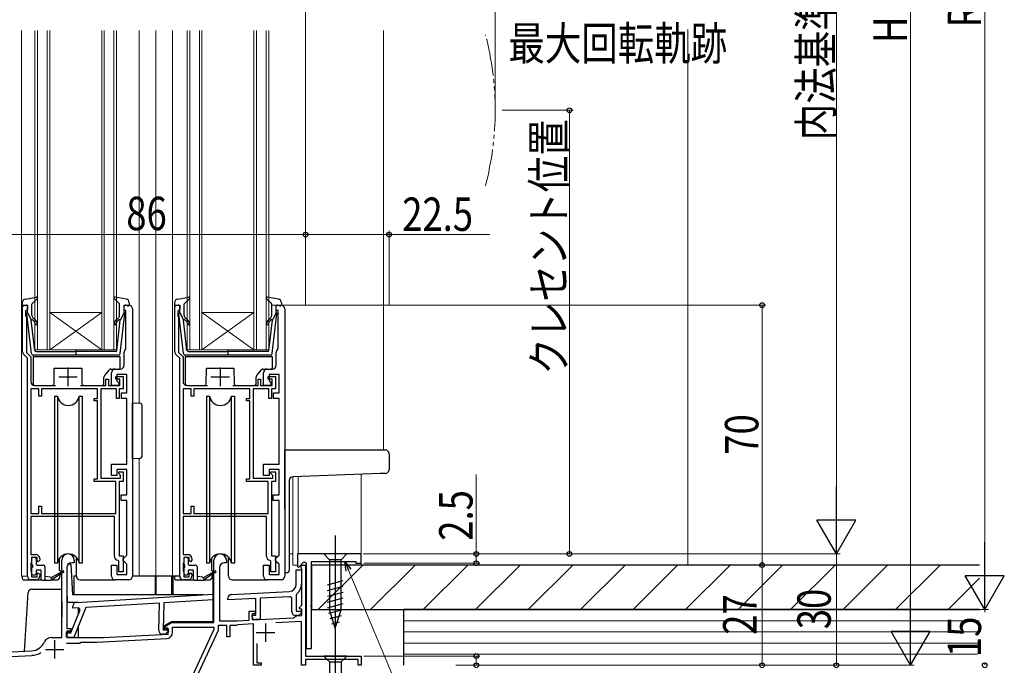
# Model space of a CAD drawing. Extents: x 0 to 990, y 0 to 1602.
# Drawn here: x 241 to 507, y 834 to 1007 of the extents above; entities that cross this region are included whole.
import ezdxf

# ---------------------------------------------------------------- set-up
doc = ezdxf.new("R2010")
doc.units = 0
doc.linetypes.add('YCENTER_1', pattern=[13, 10, -1, 1, -1])
doc.linetypes.add('YDIVIDE_1', pattern=[15, 10, -1, 1, -1, 1, -1])
for name, color, linetype, lineweight in [('YKK_11', 7, 'CONTINUOUS', 30), ('YKK_12', 2, 'CONTINUOUS', 13), ('YKK_13', 4, 'CONTINUOUS', 30), ('YKK_D', 6, 'CONTINUOUS', 13), ('YSS_K', 3, 'CONTINUOUS', 13), ('YSS_KE', 3, 'CONTINUOUS', 30)]:
    doc.layers.add(name, color=color, linetype=linetype, lineweight=lineweight)
doc.styles.add('text-b', font='extslim2.shx', dxfattribs={"width": 0.8, "bigfont": 'extfont2.shx'})

msp = doc.modelspace()

# ---------------------------------------------------------------- linework, layer by layer
at = {"layer": 'YKK_11', "linetype": 'ByBlock', "lineweight": -2, "ltscale": 0.5}
for p, q in [((242.3, 917.94), (242.3, 930.52)), ((242.3, 930.52), (243.6, 930.52)), ((243.3, 929.12), (243.1, 928.92)), ((243.1, 928.92), (243.1, 927.67)), ((243.6, 929.42), (243.3, 929.12)), ((243.6, 930.52), (243.6, 929.42)), ((269.6, 929.12), (269.6, 930.52)), ((269.6, 930.52), (270.9, 930.52)), ((270.1, 929.12), (269.6, 929.12)), ((270.1, 918.85), (270.1, 929.12)), ((271.9, 929.52), (271.9, 857.52)), ((283.3, 917.94), (283.3, 930.52)), ((283.3, 930.52), (284.6, 930.52)), ((284.3, 929.12), (284.1, 928.92)), ((284.1, 928.92), (284.1, 927.67)), ((284.6, 929.42), (284.3, 929.12)), ((284.6, 930.52), (284.6, 929.42)), ((310.6, 929.12), (310.6, 930.52)), ((310.6, 930.52), (311.9, 930.52)), ((311.1, 929.12), (310.6, 929.12)), ((311.1, 918.85), (311.1, 929.12)), ((312.9, 929.52), (312.9, 857.52)), ((243.1, 927.67), (243.2, 927.45)), ((243.2, 927.45), (243.3, 927.22)), ((243.3, 927.22), (243.3, 917.8)), ((284.1, 927.67), (284.2, 927.45)), ((284.2, 927.45), (284.3, 927.22)), ((284.3, 927.22), (284.3, 917.8)), ((243.3, 917.8), (244.5, 916.6)), ((269.6, 914.32), (269.6, 917.82)), ((269.99, 918.61), (270.1, 918.85)), ((284.3, 917.8), (285.5, 916.6)), ((310.6, 914.32), (310.6, 917.82)), ((310.99, 918.61), (311.1, 918.85)), ((243.6, 916.22), (242.6, 917.23)), ((243.6, 857.52), (243.6, 916.22)), ((244.5, 916.6), (244.5, 909.92)), ((284.6, 916.22), (283.6, 917.23)), ((284.6, 857.52), (284.6, 916.22)), ((285.5, 916.6), (285.5, 909.92)), ((267.2, 913.32), (268.6, 913.32)), ((308.2, 913.32), (309.6, 913.32)), ((264.7, 908.92), (264.7, 910.62)), ((264.7, 910.62), (265.4, 910.62)), ((265.4, 910.62), (265.4, 908.92)), ((266.2, 908.92), (266.2, 912.32)), ((267.4, 910.62), (267.4, 911.32)), ((267.4, 911.32), (269.4, 911.32)), ((268.5, 910.62), (267.4, 910.62)), ((270.4, 911.82), (267.7, 911.82)), ((267.7, 911.82), (267.7, 910.12)), ((267.7, 910.12), (268.2, 909.62)), ((268.5, 908.92), (268.5, 910.62)), ((269.4, 911.32), (269.4, 908.02)), ((270.4, 906.92), (270.4, 911.82)), ((305.7, 908.92), (305.7, 910.62)), ((305.7, 910.62), (306.4, 910.62)), ((306.4, 910.62), (306.4, 908.92)), ((307.2, 908.92), (307.2, 912.32)), ((308.4, 910.62), (308.4, 911.32)), ((308.4, 911.32), (310.4, 911.32)), ((309.5, 910.62), (308.4, 910.62)), ((311.4, 911.82), (308.7, 911.82)), ((308.7, 911.82), (308.7, 910.12)), ((308.7, 910.12), (309.2, 909.62)), ((309.5, 908.92), (309.5, 910.62)), ((310.4, 911.32), (310.4, 908.02)), ((311.4, 906.92), (311.4, 911.82)), ((244.5, 908.02), (244.5, 874.42)), ((244.5, 908.02), (244.5, 874.42)), ((246.7, 908.02), (244.5, 908.02)), ((245.5, 908.92), (251.11, 908.92)), ((246.7, 906.02), (246.7, 908.02)), ((262.5, 908.02), (247.4, 908.02)), ((247.4, 908.02), (247.4, 906.02)), ((257.9, 908.92), (264.7, 908.92)), ((262.5, 905.42), (262.5, 908.02)), ((267.6, 908.02), (263.4, 908.02)), ((263.4, 908.02), (263.4, 883.92)), ((265.4, 908.92), (268.5, 908.92)), ((268.2, 908.92), (266.2, 908.92)), ((267.6, 905.42), (267.6, 908.02)), ((268.2, 909.62), (268.2, 908.92)), ((269.4, 908.02), (268.3, 908.02)), ((268.3, 908.02), (268.3, 905.42)), ((285.5, 908.02), (285.5, 874.42)), ((285.5, 908.02), (285.5, 874.42)), ((287.7, 908.02), (285.5, 908.02)), ((286.5, 908.92), (292.11, 908.92)), ((287.7, 906.02), (287.7, 908.02)), ((303.5, 908.02), (288.4, 908.02)), ((288.4, 908.02), (288.4, 906.02)), ((298.9, 908.92), (305.7, 908.92)), ((303.5, 905.42), (303.5, 908.02)), ((308.6, 908.02), (304.4, 908.02)), ((304.4, 908.02), (304.4, 883.92)), ((306.4, 908.92), (309.5, 908.92)), ((309.2, 908.92), (307.2, 908.92)), ((308.6, 905.42), (308.6, 908.02)), ((309.2, 909.62), (309.2, 908.92)), ((310.4, 908.02), (309.3, 908.02)), ((309.3, 908.02), (309.3, 905.42)), ((247.4, 906.02), (246.7, 906.02)), ((261.6, 904.72), (261.6, 905.42)), ((261.6, 905.42), (262.5, 905.42)), ((262.5, 904.72), (261.6, 904.72)), ((262.5, 883.72), (262.5, 904.72)), ((268.3, 905.42), (267.6, 905.42)), ((268.9, 905.42), (268.9, 906.92)), ((268.9, 906.92), (270.4, 906.92)), ((270.4, 905.42), (268.9, 905.42)), ((270.4, 887.72), (270.4, 905.42)), ((288.4, 906.02), (287.7, 906.02)), ((302.6, 904.72), (302.6, 905.42)), ((302.6, 905.42), (303.5, 905.42)), ((303.5, 904.72), (302.6, 904.72)), ((303.5, 883.72), (303.5, 904.72)), ((309.3, 905.42), (308.6, 905.42)), ((309.9, 905.42), (309.9, 906.92)), ((309.9, 906.92), (311.4, 906.92)), ((311.4, 905.42), (309.9, 905.42)), ((311.4, 887.72), (311.4, 905.42)), ((266.2, 884.62), (266.2, 887.72)), ((266.2, 887.72), (270.4, 887.72)), ((270.4, 886.22), (267.7, 886.22)), ((267.7, 886.22), (267.7, 884.62)), ((270.4, 879.42), (270.4, 886.22)), ((307.2, 884.62), (307.2, 887.72)), ((307.2, 887.72), (311.4, 887.72)), ((311.4, 886.22), (308.7, 886.22)), ((308.7, 886.22), (308.7, 884.62)), ((311.4, 879.42), (311.4, 886.22)), ((261.6, 883.02), (261.6, 883.72)), ((261.6, 883.72), (262.5, 883.72)), ((263.4, 883.92), (268.7, 883.92)), ((267.7, 884.62), (266.2, 884.62)), ((268.2, 885.22), (268.2, 885.62)), ((268.2, 885.62), (269.4, 885.62)), ((268.45, 884.93), (268.2, 885.22)), ((268.7, 884.63), (268.45, 884.93)), ((268.7, 883.92), (268.7, 884.63)), ((269.4, 885.62), (269.4, 883.02)), ((302.6, 883.02), (302.6, 883.72)), ((302.6, 883.72), (303.5, 883.72)), ((304.4, 883.92), (309.7, 883.92)), ((308.7, 884.62), (307.2, 884.62)), ((309.2, 885.22), (309.2, 885.62)), ((309.2, 885.62), (310.4, 885.62)), ((309.45, 884.93), (309.2, 885.22)), ((309.7, 884.63), (309.45, 884.93)), ((309.7, 883.92), (309.7, 884.63)), ((310.4, 885.62), (310.4, 883.02)), ((267.4, 883.02), (261.6, 883.02)), ((267.4, 874.42), (267.4, 883.02)), ((269.4, 883.02), (268.3, 883.02)), ((268.3, 883.02), (268.3, 863.02)), ((308.4, 883.02), (302.6, 883.02)), ((308.4, 874.42), (308.4, 883.02)), ((310.4, 883.02), (309.3, 883.02)), ((309.3, 883.02), (309.3, 863.02)), ((268.8, 877.92), (268.8, 879.42)), ((268.8, 879.42), (270.4, 879.42)), ((309.8, 877.92), (309.8, 879.42)), ((309.8, 879.42), (311.4, 879.42)), ((246.7, 874.42), (246.7, 876.42)), ((246.7, 876.42), (247.4, 876.42)), ((247.4, 876.42), (247.4, 874.42)), ((270.4, 877.92), (268.8, 877.92)), ((270.4, 863.22), (270.4, 877.92)), ((287.7, 874.42), (287.7, 876.42)), ((287.7, 876.42), (288.4, 876.42)), ((288.4, 876.42), (288.4, 874.42)), ((311.4, 877.92), (309.8, 877.92)), ((311.4, 863.22), (311.4, 877.92)), ((244.5, 874.42), (246.7, 874.42)), ((267, 873.62), (244.5, 873.62)), ((244.5, 873.62), (244.5, 863.32)), ((247.4, 874.42), (267.4, 874.42)), ((267, 862.82), (267, 873.62)), ((285.5, 874.42), (287.7, 874.42)), ((308, 873.62), (285.5, 873.62)), ((285.5, 873.62), (285.5, 863.32)), ((288.4, 874.42), (308.4, 874.42)), ((308, 862.82), (308, 873.62)), ((244.5, 863.32), (245.9, 863.32)), ((246.2, 862.52), (244.7, 862.52)), ((244.7, 862.52), (244.7, 861.32)), ((246.2, 861.72), (246.2, 862.52)), ((246.9, 862.32), (246.9, 861.82)), ((268.3, 863.02), (269.4, 863.02)), ((269.4, 863.02), (269.4, 858.72)), ((269.4, 862.22), (269.9, 862.72)), ((269.4, 861.72), (269.4, 862.22)), ((269.9, 862.72), (270.4, 863.22)), ((285.5, 863.32), (286.9, 863.32)), ((287.2, 862.52), (285.7, 862.52)), ((285.7, 862.52), (285.7, 861.32)), ((287.2, 861.72), (287.2, 862.52)), ((287.9, 862.32), (287.9, 861.82)), ((309.3, 863.02), (310.4, 863.02)), ((310.4, 863.02), (310.4, 858.72)), ((310.4, 862.22), (310.9, 862.72)), ((310.4, 861.72), (310.4, 862.22)), ((310.9, 862.72), (311.4, 863.22)), ((333.51, 863.52), (316.31, 863.52)), ((316.31, 863.52), (316.31, 860.15)), ((333.51, 861.02), (333.51, 863.52)), ((244.6, 861.1), (244.5, 860.88)), ((244.5, 860.88), (244.5, 858.97)), ((244.7, 861.32), (244.6, 861.1)), ((246.5, 861.42), (246.2, 861.72)), ((246.9, 861.82), (246.5, 861.42)), ((252.81, 841.02), (252.81, 861.82)), ((254.21, 859.82), (254.21, 843.42)), ((256.21, 861.12), (255.51, 861.12)), ((256.21, 861.82), (256.21, 861.12)), ((266.2, 857.52), (266.2, 860.52)), ((266.2, 860.52), (267.7, 860.52)), ((267.7, 860.52), (267.7, 858.02)), ((268.2, 861.53), (267.93, 861.83)), ((268.2, 858.72), (268.2, 861.53)), ((269.9, 861.22), (269.4, 861.72)), ((270.4, 860.72), (269.9, 861.22)), ((270.4, 858.02), (270.4, 860.72)), ((285.6, 861.1), (285.5, 860.88)), ((285.5, 860.88), (285.5, 858.97)), ((285.7, 861.32), (285.6, 861.1)), ((287.5, 861.42), (287.2, 861.72)), ((287.9, 861.82), (287.5, 861.42)), ((293.81, 845.02), (293.81, 861.82)), ((295.31, 859.82), (295.31, 845.52)), ((297.21, 861.12), (296.61, 861.12)), ((297.21, 861.82), (297.21, 861.12)), ((307.2, 857.52), (307.2, 860.52)), ((307.2, 860.52), (308.7, 860.52)), ((308.7, 860.52), (308.7, 858.02)), ((309.2, 861.53), (308.93, 861.83)), ((309.2, 858.72), (309.2, 861.53)), ((310.9, 861.22), (310.4, 861.72)), ((311.4, 860.72), (310.9, 861.22)), ((311.4, 858.02), (311.4, 860.72)), ((316.31, 860.15), (316.68, 859.99)), ((316.68, 859.99), (318.09, 861.41)), ((317.31, 859.72), (317.31, 860.52)), ((317.31, 860.52), (318.51, 860.52)), ((317.41, 859.55), (317.31, 859.72)), ((317.51, 859.38), (317.41, 859.55)), ((318.09, 861.41), (318.71, 861.15)), ((318.51, 860.52), (318.51, 836.02)), ((318.71, 861.15), (318.71, 838.02)), ((320.11, 849.98), (320.11, 861.52)), ((320.11, 861.52), (332.01, 861.52)), ((332.01, 861.52), (332.01, 861.02)), ((332.01, 861.02), (333.51, 861.02)), ((244.5, 858.97), (244.6, 858.75)), ((244.6, 858.75), (244.7, 858.52)), ((244.7, 858.52), (244.7, 857.32)), ((244.7, 857.32), (246.2, 857.32)), ((246.2, 858.12), (246.5, 858.42)), ((246.2, 857.32), (246.2, 858.12)), ((246.5, 858.42), (246.9, 858.02)), ((246.9, 858.02), (246.9, 857.52)), ((267.7, 858.02), (270.4, 858.02)), ((269.4, 858.72), (268.2, 858.72)), ((285.5, 858.97), (285.6, 858.75)), ((285.6, 858.75), (285.7, 858.52)), ((285.7, 858.52), (285.7, 857.32)), ((285.7, 857.32), (287.2, 857.32)), ((287.2, 858.12), (287.5, 858.42)), ((287.2, 857.32), (287.2, 858.12)), ((287.5, 858.42), (287.9, 858.02)), ((287.9, 858.02), (287.9, 857.52)), ((308.7, 858.02), (311.4, 858.02)), ((310.4, 858.72), (309.2, 858.72)), ((316.01, 855.39), (316.01, 859.22)), ((316.01, 859.22), (317.41, 859.22)), ((317.41, 859.22), (317.41, 855.39)), ((317.51, 849.75), (317.51, 859.38)), ((245.9, 856.52), (244.6, 856.52)), ((270.9, 856.52), (267.2, 856.52)), ((286.9, 856.52), (285.6, 856.52)), ((311.9, 856.52), (308.2, 856.52)), ((256.76, 850.43), (293.62, 852.68)), ((293.62, 852.68), (293.58, 851.18)), ((297.61, 851.12), (297.61, 851.57)), ((305.11, 851.51), (297.61, 851.12)), ((298.56, 852.57), (314.12, 853.39)), ((305.11, 847.02), (305.11, 851.51)), ((314.19, 851.99), (306.31, 851.58)), ((306.31, 851.58), (306.31, 845.82)), ((314.81, 851.72), (314.47, 852.02)), ((314.81, 847.92), (314.81, 851.72)), ((316.13, 852.72), (316.01, 852.49)), ((316.01, 852.49), (316.01, 848.12)), ((255.8, 848.87), (255.82, 849.46)), ((257.39, 848.96), (255.8, 848.87)), ((259.28, 849.08), (256.1, 841.01)), ((257.75, 848.47), (257.39, 848.96)), ((279.15, 850.29), (259.28, 849.08)), ((278.96, 842.92), (279.15, 850.29)), ((280.35, 850.37), (280.16, 843.08)), ((293.58, 851.18), (280.35, 850.37)), ((316.78, 849.01), (317.51, 849.75)), ((316.94, 848.62), (316.78, 849.01)), ((319.99, 849.8), (320.11, 849.98)), ((319.99, 849.25), (319.99, 849.8)), ((320.11, 849.06), (319.99, 849.25)), ((320.11, 838.02), (320.11, 849.06)), ((255.29, 842.24), (257.75, 848.47)), ((303.31, 845.69), (303.31, 848.12)), ((303.31, 848.12), (304.91, 848.12)), ((304.91, 847.42), (304.11, 847.42)), ((304.11, 847.42), (304.11, 845.73)), ((304.11, 846.62), (304.11, 847.02)), ((304.11, 847.02), (305.11, 847.02)), ((304.11, 845.73), (315.23, 846.32)), ((304.91, 848.12), (304.91, 847.42)), ((315.23, 846.32), (315.5, 846.52)), ((315.5, 846.52), (315.94, 846.85)), ((316.22, 846.92), (315.81, 846.92)), ((315.94, 846.85), (317.51, 846.94)), ((316.01, 848.12), (317.29, 848.12)), ((317.45, 847.74), (316.93, 847.22)), ((317.51, 848.62), (316.94, 848.62)), ((317.29, 848.12), (317.45, 847.74)), ((317.51, 846.94), (317.51, 848.62)), ((280.57, 843.97), (282.39, 845.02)), ((280.69, 843.52), (280.57, 843.97)), ((281.51, 843.52), (280.69, 843.52)), ((281.51, 841.94), (281.51, 843.52)), ((282.39, 845.02), (293.81, 845.02)), ((282.71, 842.41), (282.71, 843.82)), ((282.71, 843.82), (293.81, 843.82)), ((293.81, 843.82), (293.81, 843.19)), ((297.31, 844.22), (295.01, 844.22)), ((295.01, 844.22), (295.01, 842.92)), ((295.31, 845.52), (300.11, 845.52)), ((297.31, 841.22), (297.31, 844.22)), ((299.81, 844.22), (298.11, 844.22)), ((298.11, 844.22), (298.11, 841.22)), ((300.04, 844.33), (299.81, 844.22)), ((300.25, 844.43), (300.04, 844.33)), ((300.11, 845.52), (303.31, 845.69)), ((304.51, 844.65), (300.25, 844.43)), ((304.51, 833.52), (304.51, 844.65)), ((306.31, 845.82), (304.91, 845.82)), ((317.41, 845.33), (310.48, 844.97)), ((317.41, 833.52), (317.41, 845.33)), ((250.01, 841.02), (252.81, 841.02)), ((254.1, 841.07), (254.13, 842.27)), ((256.1, 841.01), (254.1, 841.07)), ((254.13, 842.27), (255.29, 842.24)), ((254.21, 843.42), (255.31, 843.42)), ((255.31, 842.72), (254.21, 842.72)), ((254.21, 842.72), (254.21, 841.02)), ((254.21, 841.02), (264.11, 841.02)), ((255.31, 843.42), (255.31, 842.72)), ((264.11, 841.02), (281.51, 841.94)), ((280.34, 841.88), (279.93, 841.89)), ((280.16, 843.08), (281.44, 843.05)), ((281.59, 842.66), (281.05, 842.15)), ((281.44, 843.05), (281.59, 842.66)), ((293.81, 843.19), (284.01, 822.17)), ((295.01, 842.92), (285.21, 821.91)), ((298.11, 841.22), (297.31, 841.22)), ((254.12, 839.52), (257.81, 839.52)), ((257.81, 839.52), (258.01, 839.72)), ((258.01, 839.72), (262.24, 839.72)), ((262.24, 839.72), (281.1, 840.71)), ((305.41, 839.4), (305.41, 834.22)), ((237.51, 837.02), (244.71, 837.4)), ((237.54, 835.82), (244.77, 836.2)), ((318.51, 836.02), (333.51, 836.02)), ((318.71, 838.02), (320.11, 838.02)), ((333.51, 836.02), (333.51, 833.52)), ((306.51, 833.52), (304.51, 833.52)), ((305.41, 834.22), (306.51, 834.22)), ((306.51, 834.22), (306.51, 833.52)), ((318.51, 833.52), (317.41, 833.52)), ((332.71, 835.12), (318.51, 835.12)), ((318.51, 835.12), (318.51, 833.52)), ((332.71, 833.52), (332.71, 835.12)), ((333.51, 833.52), (332.71, 833.52))]:
    msp.add_line(p, q, dxfattribs=at)
at = {"layer": 'YKK_11', "ltscale": 0.5}
for p, q in [((254.5, 913.72), (254.5, 908.72)), ((295.5, 913.72), (295.5, 908.72)), ((252, 911.22), (257, 911.22)), ((293, 911.22), (298, 911.22)), ((307.71, 844.82), (307.71, 839.82)), ((305.21, 842.32), (310.21, 842.32)), ((250.91, 840.32), (250.91, 835.32)), ((248.41, 837.82), (253.41, 837.82))]:
    msp.add_line(p, q, dxfattribs=at)
at = {"layer": 'YKK_11', "linetype": 'ByBlock', "lineweight": -2, "ltscale": 0.5}
for centre, radius, start, end in [((270.9, 929.52), 1, 0, 90), ((311.9, 929.52), 1, 0, 90), ((243.3, 917.94), 1, 180, 225), ((270.6, 917.82), 1, 127.9799, 180), ((284.3, 917.94), 1, 180, 225), ((311.6, 917.82), 1, 127.9799, 180), ((267.2, 912.32), 1, 90, 180), ((268.6, 914.32), 1, 270, 360), ((308.2, 912.32), 1, 90, 180), ((309.6, 914.32), 1, 270, 360), ((245.5, 909.92), 1, 180, 270), ((286.5, 909.92), 1, 180, 270), ((245.9, 862.32), 1, 0, 90), ((254.51, 861.82), 1.7, 360, 180), ((268, 862.82), 1, 180, 265.5883), ((286.9, 862.32), 1, 0, 90), ((295.51, 861.82), 1.7, 360, 180), ((309, 862.82), 1, 180, 265.5883), ((255.51, 859.82), 1.3, 90, 180), ((296.61, 859.82), 1.3, 90, 180), ((244.6, 857.52), 1, 180, 270), ((245.9, 857.52), 1, 270, 360), ((267.2, 857.52), 1, 180, 270), ((270.9, 857.52), 1, 270, 360), ((285.6, 857.52), 1, 180, 270), ((286.9, 857.52), 1, 270, 360), ((308.2, 857.52), 1, 180, 270), ((311.9, 857.52), 1, 270, 360), ((314.01, 855.39), 2, 273, 360), ((314.01, 855.39), 3.4, 308.4347, 0), ((298.61, 851.57), 1, 93, 180), ((314.01, 855.39), 3.4, 273, 277.7664), ((256.82, 849.43), 1, 93.5, 178.5), ((304.91, 846.62), 0.8, 180, 270), ((315.81, 847.92), 1, 180, 270), ((316.22, 847.92), 1, 270, 315), ((250.01, 839.02), 2, 90, 156.7158), ((279.96, 842.89), 1, 178.5, 268.5), ((280.37, 842.88), 1, 268.5, 313.5), ((281.01, 842.41), 1.7, 273, 360), ((244.5, 841.4), 4, 273, 336.7158), ((244.5, 841.4), 5.2, 273, 301.1609)]:
    msp.add_arc(centre, radius, start, end, dxfattribs=at)
at = {"layer": 'YKK_12'}
for p, q in [((242, 857.52), (242, 1004.53)), ((273.7, 904.14), (273.7, 1004.53)), ((278.2, 857.52), (278.2, 1004.53)), ((282.7, 857.52), (282.7, 1004.53)), ((339.5, 1004.53), (339.5, 891.52)), ((273.7, 889.2), (273.7, 857.52)), ((315.11, 884.32), (315.11, 860.52)), ((316.51, 884.37), (316.51, 863.42)), ((333.51, 884.97), (333.51, 860.52)), ((314.3, 863.52), (315.11, 863.52)), ((315.11, 860.52), (316.31, 860.52)), ((317.21, 860.52), (318.71, 860.52)), ((320.11, 860.52), (333.51, 860.52)), ((242, 857.52), (243.6, 857.52)), ((278.2, 857.53), (284.6, 857.53))]:
    msp.add_line(p, q, dxfattribs=at)
at = {"layer": 'YKK_12', "linetype": 'Continuous'}
for p, q in [((245.6, 918.52), (245.6, 1004.53)), ((246.3, 1004.53), (246.3, 918.52)), ((248.9, 918.52), (248.9, 1004.53)), ((249.6, 1004.53), (249.6, 918.52)), ((263.6, 918.52), (263.6, 1004.53)), ((264.3, 1004.53), (264.3, 918.52)), ((266.9, 918.52), (266.9, 1004.53)), ((267.6, 1004.53), (267.6, 918.52)), ((286.6, 918.52), (286.6, 1004.53)), ((287.3, 1004.53), (287.3, 918.52)), ((289.9, 918.52), (289.9, 1004.53)), ((290.6, 1004.53), (290.6, 918.52)), ((304.6, 918.52), (304.6, 1004.53)), ((305.3, 1004.53), (305.3, 918.52)), ((307.9, 918.52), (307.9, 1004.53)), ((308.6, 1004.53), (308.6, 918.52)), ((263.6, 928.52), (249.6, 928.52)), ((263.6, 918.52), (249.6, 928.52)), ((249.6, 918.52), (263.6, 928.52)), ((304.6, 928.52), (290.6, 928.52)), ((304.6, 918.52), (290.6, 928.52)), ((290.6, 918.52), (304.6, 928.52)), ((249.6, 918.52), (245.6, 918.52)), ((263.6, 918.52), (249.6, 918.52)), ((267.6, 918.52), (263.6, 918.52)), ((290.6, 918.52), (286.6, 918.52)), ((304.6, 918.52), (290.6, 918.52)), ((308.6, 918.52), (304.6, 918.52))]:
    msp.add_line(p, q, dxfattribs=at)
at = {"layer": 'YKK_12', "linetype": 'YDIVIDE_1'}
msp.add_arc((289.61, 983.02), 79.99, 345.2227, 14.6786, dxfattribs=at)
at = {"layer": 'YKK_13', "ltscale": 0.5}
for p, q in [((242.2, 931.19), (242.2, 930.62)), ((243.02, 932.17), (245.95, 932.71)), ((244.9, 931.01), (246.21, 932.2)), ((268.31, 931.01), (267, 932.2)), ((270.19, 932.17), (267.26, 932.71)), ((271, 931.19), (271, 930.62)), ((283.2, 931.19), (283.2, 930.62)), ((284.02, 932.17), (286.95, 932.71)), ((285.9, 931.01), (287.21, 932.2)), ((309.31, 931.01), (308, 932.2)), ((311.19, 932.17), (308.26, 932.71)), ((312, 931.19), (312, 930.62)), ((243.22, 930.51), (242.58, 930.33)), ((243.6, 928.52), (243.6, 930.22)), ((243.6, 928.52), (244.62, 926.52)), ((244.8, 927.79), (244.8, 930.79)), ((268.4, 927.79), (268.4, 930.79)), ((269.6, 928.52), (268.59, 926.52)), ((269.6, 928.52), (269.6, 930.22)), ((269.98, 930.51), (270.62, 930.33)), ((284.22, 930.51), (283.58, 930.33)), ((284.6, 928.52), (284.6, 930.22)), ((284.6, 928.52), (285.62, 926.52)), ((285.8, 927.79), (285.8, 930.79)), ((309.4, 927.79), (309.4, 930.79)), ((310.6, 928.52), (309.59, 926.52)), ((310.6, 928.52), (310.6, 930.22)), ((310.98, 930.51), (311.62, 930.33)), ((244.65, 917.46), (243.41, 928.2)), ((245.57, 918.29), (244.62, 926.52)), ((244.96, 926.53), (245.35, 926.21)), ((245.67, 926.59), (245.16, 927.02)), ((267.54, 926.59), (268.05, 927.02)), ((267.63, 918.29), (268.59, 926.52)), ((268.24, 926.53), (267.86, 926.21)), ((268.56, 917.46), (269.8, 928.2)), ((285.65, 917.46), (284.41, 928.2)), ((286.57, 918.29), (285.62, 926.52)), ((285.96, 926.53), (286.35, 926.21)), ((286.67, 926.59), (286.16, 927.02)), ((308.54, 926.59), (309.05, 927.02)), ((308.63, 918.29), (309.59, 926.52)), ((309.24, 926.53), (308.86, 926.21)), ((309.56, 917.46), (310.8, 928.2)), ((245.87, 918.02), (256.6, 918.02)), ((256.6, 918.6), (256.6, 916.97)), ((267.34, 918.02), (256.6, 918.02)), ((286.87, 918.02), (297.6, 918.02)), ((297.6, 918.6), (297.6, 916.97)), ((308.34, 918.02), (297.6, 918.02)), ((268.06, 917.02), (245.15, 917.02)), ((309.06, 917.02), (286.15, 917.02))]:
    msp.add_line(p, q, dxfattribs=at)
at = {"layer": 'YKK_13'}
for p, q in [((245.1, 916.62), (245.1, 909.42)), ((268.6, 916.62), (245.1, 916.62)), ((268.6, 913.82), (268.6, 916.62)), ((286.1, 916.62), (286.1, 909.42)), ((309.6, 916.62), (286.1, 916.62)), ((309.6, 913.82), (309.6, 916.62)), ((250.77, 909.42), (250.8, 913.52)), ((250.8, 913.52), (258.2, 913.52)), ((258.2, 913.52), (258.24, 909.42)), ((264.31, 911.46), (265.65, 913.14)), ((266.04, 913.32), (268.1, 913.32)), ((291.77, 909.42), (291.8, 913.52)), ((291.8, 913.52), (299.2, 913.52)), ((299.2, 913.52), (299.24, 909.42)), ((305.31, 911.46), (306.65, 913.14)), ((307.04, 913.32), (309.1, 913.32)), ((264.2, 909.42), (264.2, 911.15)), ((305.2, 909.42), (305.2, 911.15)), ((245.6, 908.92), (250.27, 908.92)), ((258.74, 908.92), (263.7, 908.92)), ((286.6, 908.92), (291.27, 908.92)), ((299.74, 908.92), (304.7, 908.92)), ((271.9, 889.17), (271.9, 904.17)), ((271.9, 904.17), (273.91, 904.14)), ((274.4, 903.64), (274.4, 889.71)), ((312.9, 891.52), (338.55, 891.52)), ((312.9, 890.52), (312.9, 891.52)), ((338.55, 891.52), (340, 891.52)), ((273.91, 889.21), (271.9, 889.17)), ((312.9, 875.7), (312.9, 890.52)), ((341, 890.52), (341, 886.19)), ((314.1, 883.32), (314.1, 859.02)), ((338.59, 885.14), (315.07, 884.32)), ((340.04, 885.19), (338.59, 885.14)), ((326.52, 868.52), (326.52, 838.52)), ((326.52, 868.52), (326.52, 838.52)), ((244.7, 862.22), (244.7, 860.82)), ((245.6, 862.52), (245, 862.52)), ((245.9, 862.22), (245.9, 860.82)), ((252.25, 859.05), (252.26, 862.4)), ((256.76, 857.52), (256.76, 862.61)), ((285.7, 862.22), (285.7, 860.82)), ((286.6, 862.52), (286, 862.52)), ((286.9, 862.22), (286.9, 860.82)), ((293.25, 859.05), (293.26, 862.4)), ((297.76, 857.52), (297.76, 862.61)), ((329.62, 863.52), (323.42, 863.52)), ((323.42, 863.52), (324.97, 861.97)), ((329.62, 863.52), (323.42, 863.52)), ((323.42, 863.52), (324.97, 861.97)), ((329.62, 863.52), (328.07, 861.97)), ((329.62, 863.52), (328.07, 861.97)), ((244.7, 859.62), (244.7, 858.22)), ((245, 859.92), (245, 860.52)), ((246.2, 860.52), (247.8, 860.52)), ((248.3, 860.02), (248.3, 856.43)), ((255.28, 860.72), (254.43, 860.72)), ((255.28, 860.72), (255.71, 852.52)), ((285.7, 859.62), (285.7, 858.22)), ((286, 859.92), (286, 860.52)), ((287.2, 860.52), (288.8, 860.52)), ((289.3, 860.02), (289.3, 856.43)), ((324.97, 861.97), (324.97, 848.44)), ((328.07, 861.97), (324.97, 861.97)), ((324.97, 861.97), (324.97, 848.44)), ((328.07, 861.97), (324.97, 861.97)), ((328.07, 848.44), (328.07, 861.97)), ((328.07, 848.44), (328.07, 861.97)), ((242.2, 857.52), (242.2, 857.02)), ((245, 857.92), (245.6, 857.92)), ((245.9, 858.92), (245.9, 858.22)), ((246.2, 859.22), (247, 859.22)), ((247.3, 856.73), (247.3, 858.92)), ((249.8, 857.23), (248.3, 857.43)), ((253.1, 858.55), (250, 856.43)), ((250.2, 857.23), (253.1, 858.9)), ((252.43, 858.09), (252.13, 856.9)), ((252.46, 858.85), (252.46, 858.53)), ((256.76, 857.52), (256.11, 857.52)), ((256.11, 857.52), (256.11, 852.52)), ((284.6, 857.52), (271.9, 857.52)), ((278.02, 857.52), (278.02, 852.52)), ((278.22, 857.52), (278.22, 852.52)), ((282.52, 852.52), (282.52, 857.52)), ((282.72, 857.52), (282.72, 852.52)), ((283.2, 857.52), (283.2, 857.02)), ((286, 857.92), (286.6, 857.92)), ((286.9, 858.92), (286.9, 858.22)), ((287.2, 859.22), (288, 859.22)), ((288.3, 856.73), (288.3, 858.92)), ((290.8, 857.23), (289.3, 857.43)), ((294.1, 858.55), (291, 856.43)), ((291.2, 857.23), (294.1, 858.9)), ((293.43, 858.09), (293.13, 856.9)), ((293.61, 857.52), (293.29, 857.52)), ((293.46, 858.85), (293.46, 858.53)), ((293.61, 852.52), (293.61, 857.52)), ((312.9, 858.52), (313.6, 858.52)), ((242.7, 856.52), (247.38, 856.52)), ((247.6, 856.43), (250, 856.43)), ((250.14, 856.52), (251.66, 856.52)), ((257.76, 856.52), (267.2, 856.52)), ((283.7, 856.52), (288.38, 856.52)), ((288.6, 856.43), (291, 856.43)), ((291.14, 856.52), (292.66, 856.52)), ((298.76, 856.52), (308.2, 856.52)), ((324.42, 855.23), (328.62, 856.36)), ((324.42, 855.23), (328.62, 856.36)), ((324.42, 853.68), (328.62, 854.8)), ((324.42, 853.68), (328.62, 854.8)), ((242.79, 837.35), (243.75, 853.09)), ((244.75, 854.03), (252.8, 854.03)), ((254.31, 852.12), (254.11, 852.12)), ((254.31, 852.12), (254.31, 850.52)), ((291.02, 852.52), (255.71, 852.52)), ((293.81, 852.52), (293.43, 852.52)), ((293.61, 845.22), (293.61, 852.52)), ((324.42, 852.12), (328.62, 853.25)), ((324.42, 852.12), (328.62, 853.25)), ((324.42, 850.57), (328.62, 851.7)), ((324.42, 850.57), (328.62, 851.7)), ((252.81, 850.52), (252.81, 846.52)), ((254.31, 850.52), (257.31, 850.52)), ((257.31, 850.46), (257.31, 850.52)), ((257.31, 847.38), (257.31, 848.94)), ((324.42, 849.02), (328.62, 850.14)), ((324.42, 849.02), (328.62, 850.14)), ((324.68, 847.53), (328.62, 848.59)), ((324.68, 847.53), (328.62, 848.59)), ((326.52, 843.52), (324.97, 848.44)), ((326.52, 843.52), (324.97, 848.44)), ((325.13, 846.1), (328.16, 846.92)), ((325.13, 846.1), (328.16, 846.92)), ((326.52, 843.52), (328.07, 848.44)), ((326.52, 843.52), (328.07, 848.44)), ((257.31, 841.02), (257.31, 844.11)), ((282.31, 845.22), (280.41, 844.12)), ((280.41, 844.12), (280.41, 843.08)), ((280.91, 843.52), (280.91, 843.32)), ((293.61, 845.22), (282.31, 845.22)), ((325.58, 844.67), (327.63, 845.22)), ((325.58, 844.67), (327.63, 845.22)), ((255.01, 842.52), (254.11, 842.52)), ((254.11, 841.32), (254.11, 842.52)), ((255.01, 842.52), (255.01, 842.72)), ((280.91, 843.32), (281.5, 843.32)), ((281.51, 843.22), (281.51, 842.41))]:
    msp.add_line(p, q, dxfattribs=at)
at = {"layer": 'YKK_13', "linetype": 'Continuous', "ltscale": 0.5}
for p, q in [((250.85, 906.02), (250.85, 905.02)), ((250.85, 906.02), (251.64, 906.02)), ((250.85, 905.02), (250.85, 861.02)), ((251.64, 906.02), (251.64, 861.02)), ((257.56, 906.02), (258.35, 906.02)), ((257.56, 861.02), (257.56, 906.02)), ((258.35, 906.02), (258.35, 905.02)), ((258.35, 905.02), (258.35, 861.02)), ((291.85, 906.02), (291.85, 905.02)), ((291.85, 906.02), (292.64, 906.02)), ((291.85, 905.02), (291.85, 861.02)), ((292.64, 906.02), (292.64, 861.02)), ((298.56, 906.02), (299.35, 906.02)), ((298.56, 861.02), (298.56, 906.02)), ((299.35, 906.02), (299.35, 905.02)), ((299.35, 905.02), (299.35, 861.02)), ((251.64, 861.02), (250.85, 861.02)), ((258.35, 861.02), (257.56, 861.02)), ((292.64, 861.02), (291.85, 861.02)), ((299.35, 861.02), (298.56, 861.02))]:
    msp.add_line(p, q, dxfattribs=at)
at = {"layer": 'YKK_13', "linetype": 'YCENTER_1'}
msp.add_line((326.51, 838.52), (326.51, 808.52), dxfattribs=at)
at = {"layer": 'YKK_13', "linetype": 'Continuous'}
for p, q in [((329.61, 836.02), (323.41, 836.02)), ((323.41, 836.02), (324.96, 834.47)), ((329.61, 836.02), (328.06, 834.47)), ((324.96, 834.47), (328.06, 834.47)), ((324.96, 834.47), (324.96, 815.94)), ((328.06, 834.47), (328.06, 815.94))]:
    msp.add_line(p, q, dxfattribs=at)
at = {"layer": 'YKK_13', "ltscale": 0.5}
for centre, radius, start, end in [((243.2, 931.19), 1, 100.5121, 180), ((246, 932.42), 0.3, 312.3553, 100.5121), ((267.2, 932.42), 0.3, 79.4879, 227.6447), ((270, 931.19), 1, 0, 79.4879), ((284.2, 931.19), 1, 100.5121, 180), ((287, 932.42), 0.3, 312.3553, 100.5121), ((308.2, 932.42), 0.3, 79.4879, 227.6447), ((311, 931.19), 1, 0, 79.4879), ((242.5, 930.62), 0.3, 180, 285.5654), ((243.3, 930.22), 0.3, 0, 105.5654), ((243.7, 928.24), 0.3, 109.4712, 186.6209), ((245.1, 930.79), 0.3, 132.3553, 180), ((268.1, 930.79), 0.3, 0, 47.6447), ((269.9, 930.22), 0.3, 74.4346, 180), ((269.5, 928.24), 0.3, 353.3791, 70.5288), ((270.7, 930.62), 0.3, 254.4346, 0), ((283.5, 930.62), 0.3, 180, 285.5654), ((284.3, 930.22), 0.3, 0, 105.5654), ((284.7, 928.24), 0.3, 109.4712, 186.6209), ((286.1, 930.79), 0.3, 132.3553, 180), ((309.1, 930.79), 0.3, 0, 47.6447), ((310.9, 930.22), 0.3, 74.4346, 180), ((310.5, 928.24), 0.3, 353.3791, 70.5288), ((311.7, 930.62), 0.3, 254.4346, 0), ((244.83, 926.38), 0.2, 50, 186.6209), ((245.8, 927.79), 1, 180, 230), ((244.7, 925.45), 1, 0, 50), ((244.7, 925.45), 1.5, 0, 50), ((268.5, 925.45), 1.5, 130, 180), ((268.5, 925.45), 1, 130, 180), ((267.4, 927.79), 1, 310, 0), ((268.37, 926.38), 0.2, 353.3791, 130), ((285.83, 926.38), 0.2, 50, 186.6209), ((286.8, 927.79), 1, 180, 230), ((285.7, 925.45), 1, 0, 50), ((285.7, 925.45), 1.5, 0, 50), ((309.5, 925.45), 1.5, 130, 180), ((309.5, 925.45), 1, 130, 180), ((308.4, 927.79), 1, 310, 0), ((309.37, 926.38), 0.2, 353.3791, 130), ((245.95, 925.45), 0.25, 180, 0), ((267.25, 925.45), 0.25, 180, 0), ((286.95, 925.45), 0.25, 180, 0), ((308.25, 925.45), 0.25, 180, 0), ((245.87, 918.32), 0.3, 186.6209, 270), ((267.34, 918.32), 0.3, 270, 353.3791), ((286.87, 918.32), 0.3, 186.6209, 270), ((308.34, 918.32), 0.3, 270, 353.3791), ((245.15, 917.52), 0.5, 186.6209, 270), ((268.06, 917.52), 0.5, 270, 353.3791), ((286.15, 917.52), 0.5, 186.6209, 270), ((309.06, 917.52), 0.5, 270, 353.3791)]:
    msp.add_arc(centre, radius, start, end, dxfattribs=at)
at = {"layer": 'YKK_13'}
for centre, radius, start, end in [((266.04, 912.82), 0.5, 90, 141.3402), ((268.1, 913.82), 0.5, 270, 0), ((307.04, 912.82), 0.5, 90, 141.3402), ((309.1, 913.82), 0.5, 270, 0), ((264.7, 911.15), 0.5, 141.3402, 180), ((305.7, 911.15), 0.5, 141.3402, 180), ((245.6, 909.42), 0.5, 180, 270), ((250.27, 909.42), 0.5, 270, 359.5), ((258.74, 909.42), 0.5, 180.5, 270), ((263.7, 909.42), 0.5, 270, 0), ((286.6, 909.42), 0.5, 180, 270), ((291.27, 909.42), 0.5, 270, 359.5), ((299.74, 909.42), 0.5, 180.5, 270), ((304.7, 909.42), 0.5, 270, 0), ((273.9, 903.64), 0.5, 0, 89), ((340, 890.52), 1, 0, 90), ((273.9, 889.71), 0.5, 271, 0), ((340, 886.19), 1, 272, 0), ((315.1, 883.32), 1, 92, 180), ((245, 862.22), 0.3, 90, 180), ((245.6, 862.22), 0.3, 0, 90), ((286, 862.22), 0.3, 90, 180), ((286.6, 862.22), 0.3, 0, 90), ((245, 860.82), 0.3, 180, 270), ((245, 859.62), 0.3, 90, 180), ((246.2, 860.82), 0.3, 180, 270), ((247.8, 860.02), 0.5, 0, 90), ((254.43, 859.72), 1, 90, 91.2987), ((286, 860.82), 0.3, 180, 270), ((286, 859.62), 0.3, 90, 180), ((287.2, 860.82), 0.3, 180, 270), ((288.8, 860.02), 0.5, 0, 90), ((242.7, 857.02), 0.5, 179.9973, 269.9973), ((245, 858.22), 0.3, 180, 270), ((245.6, 858.22), 0.3, 270, 0), ((246.2, 858.92), 0.3, 90, 180), ((247, 858.92), 0.3, 0, 90), ((250, 857.23), 0.2, 180, 0), ((251.65, 857.02), 0.5, 272, 346.0317), ((252.26, 858.85), 0.2, 1, 91), ((253.2, 858.73), 0.2, 239.9859, 119.9859), ((257.76, 857.52), 1, 179.9973, 269.9973), ((283.7, 857.02), 0.5, 179.9973, 269.9973), ((286, 858.22), 0.3, 180, 270), ((286.6, 858.22), 0.3, 270, 0), ((287.2, 858.92), 0.3, 90, 180), ((288, 858.92), 0.3, 0, 90), ((291, 857.23), 0.2, 180, 0), ((292.65, 857.02), 0.5, 272, 346.0317), ((293.26, 858.85), 0.2, 1, 91), ((294.2, 858.73), 0.2, 239.9859, 119.9859), ((298.76, 857.52), 1, 179.9973, 269.9973), ((313.6, 859.02), 0.5, 270, 0), ((247.6, 856.73), 0.3, 180, 270), ((288.6, 856.73), 0.3, 180, 270), ((244.75, 853.03), 1, 90, 176.5)]:
    msp.add_arc(centre, radius, start, end, dxfattribs=at)
at = {"layer": 'YKK_13', "linetype": 'Continuous', "ltscale": 0.5}
for centre, start, end in [((254.6, 906.52), 189.5941, 350.4059), ((295.6, 906.52), 189.5941, 350.4059), ((254.6, 860.52), 9.5941, 170.4059), ((295.6, 860.52), 9.5941, 170.4059)]:
    msp.add_arc(centre, 3, start, end, dxfattribs=at)
at = {"layer": 'YKK_D', "ltscale": 1.5}
for p, q in [((501.5, 859.02), (501.5, 1168.02)), ((481.5, 844.02), (481.5, 1163.02)), ((461.5, 1133.02), (461.5, 874.02)), ((318.5, 944.52), (318.5, 1022.52)), ((369.6, 984.02), (369.6, 1022.52)), ((371.5, 983.02), (390.6, 983.02)), ((389.6, 983.02), (389.6, 863.52)), ((318.5, 931.52), (318.5, 950.52)), ((232.5, 949.52), (318.5, 949.52)), ((309.6, 930.52), (442.5, 930.52)), ((441.5, 860.52), (441.5, 930.52)), ((334, 863.52), (390.6, 863.52)), ((336.5, 863.52), (462.5, 863.52)), ((411.5, 860.52), (442.5, 860.52)), ((412.5, 860.52), (442.5, 860.52)), ((441.5, 860.52), (441.5, 833.52)), ((376.5, 848.52), (502.5, 848.52)), ((467.95, 848.52), (502.5, 848.52)), ((501.5, 848.52), (501.5, 847.8)), ((359.01, 833.52), (482.5, 833.52)), ((413.1, 833.52), (442.5, 833.52)), ((501.5, 833.52), (501.5, 834.24))]:
    msp.add_line(p, q, dxfattribs=at)
at = {"layer": 'YKK_D'}
for p, q in [((318.5, 930.52), (318.5, 950.52)), ((341, 930.52), (341, 950.52)), ((318.5, 949.52), (341, 949.52)), ((341, 949.52), (368.11, 949.52)), ((364.5, 863.52), (364.5, 884.87)), ((334, 863.52), (365.5, 863.52)), ((364.5, 861.02), (364.5, 863.52)), ((411, 863.52), (462.5, 863.52)), ((461.5, 833.52), (461.5, 863.52)), ((334.21, 861.02), (365.5, 861.02)), ((330.11, 859.17), (391.73, 712.09)), ((334.21, 836.02), (365.5, 836.02)), ((364.5, 836.02), (364.5, 833.52)), ((416.5, 833.52), (462.5, 833.52))]:
    msp.add_line(p, q, dxfattribs=at)
at = {"layer": 'YKK_D', "lineweight": -2}
for p, q in [((461.5, 863.52), (461.5, 881.71)), ((461.5, 863.52), (456.25, 872.62)), ((466.75, 872.62), (456.25, 872.62)), ((461.5, 863.52), (466.75, 872.62)), ((501.5, 848.52), (501.5, 866.71)), ((501.5, 848.52), (496.25, 857.61)), ((506.75, 857.61), (496.25, 857.61)), ((501.5, 848.52), (506.75, 857.61)), ((481.5, 833.52), (481.5, 851.71)), ((481.5, 833.52), (476.25, 842.62)), ((486.75, 842.62), (476.25, 842.62)), ((481.5, 833.52), (486.75, 842.62))]:
    msp.add_line(p, q, dxfattribs=at)
at = {"layer": 'YKK_D', "linetype": 'ByBlock', "lineweight": -2}
for p, q in [((329.48, 858.91), (329.13, 861.52)), ((329.13, 861.52), (330.74, 859.44)), ((329.13, 861.52), (330.11, 859.17))]:
    msp.add_line(p, q, dxfattribs=at)
for centre, radius in [((389.6, 983.02), 0.638), ((318.5, 949.52), 0.637), ((318.5, 949.52), 0.637), ((341, 949.52), 0.637), ((441.5, 930.52), 0.638), ((364.5, 863.52), 0.638), ((389.6, 863.52), 0.637), ((364.5, 861.02), 0.637), ((441.5, 860.52), 0.637), ((441.5, 860.52), 0.638), ((364.5, 836.02), 0.638), ((364.5, 833.52), 0.637), ((441.5, 833.52), 0.637), ((461.5, 833.52), 0.637), ((501.5, 833.52), 0.638)]:
    msp.add_circle(centre, radius, dxfattribs=at)
at = {"layer": 'YSS_K', "ltscale": 1.5}
for p, q in [((421.5, 1004.81), (421.5, 1001.52)), ((421.5, 1004.53), (421.5, 860.52))]:
    msp.add_line(p, q, dxfattribs=at)
at = {"layer": 'YSS_K', "linetype": 'Continuous'}
for p, q in [((321.9, 848.52), (333.9, 860.52)), ((336.04, 848.52), (348.04, 860.52)), ((350.19, 848.52), (362.19, 860.52)), ((364.33, 848.52), (376.33, 860.52)), ((378.47, 848.52), (390.47, 860.52)), ((392.61, 848.52), (404.61, 860.52)), ((406.75, 848.52), (418.75, 860.52)), ((420.9, 848.52), (432.9, 860.52)), ((435.04, 848.52), (447.04, 860.52)), ((449.18, 848.52), (461.18, 860.52)), ((463.32, 848.52), (475.32, 860.52)), ((477.47, 848.52), (489.47, 860.52)), ((491.61, 848.52), (500.1, 857.01))]:
    msp.add_line(p, q, dxfattribs=at)
at = {"layer": 'YSS_K', "lineweight": 13, "ltscale": 1.5}
for p, q in [((500, 845.52), (345, 845.52)), ((500, 842.52), (345, 842.52)), ((500, 839.52), (345, 839.52)), ((499.56, 836.52), (345, 836.52))]:
    msp.add_line(p, q, dxfattribs=at)
at = {"layer": 'YSS_KE', "ltscale": 1.5}
for p, q in [((500.1, 860.52), (320.1, 860.52)), ((320.1, 860.52), (320.1, 848.52)), ((320.1, 848.52), (500.1, 848.52))]:
    msp.add_line(p, q, dxfattribs=at)
at = {"layer": 'YSS_KE', "lineweight": 30, "ltscale": 1.5}
for p in [(500, 848.52), (345, 833.52)]:
    msp.add_line(p, (345, 848.52), dxfattribs=at)

# ---------------------------------------------------------------- texts
at = {"layer": 'YKK_D', "style": 'text-b', "width": 0.8}
for s, p in [('内法基準寸法h', (460.5, 974.96)), ('ROH', (500.5, 1005.36)), ('H', (480.5, 1001.12)), ('クレセント位置', (388.6, 911.82)), ('70', (440.5, 890.24)), ('2.5', (363.5, 867.07)), ('27', (440, 841.74)), ('30', (460, 843.24)), ('15', (500.5, 835.74))]:
    msp.add_text(s, height=9, rotation=90, dxfattribs=at).set_placement(p)
for s, p in [('最大回転軌跡', (373.15, 996.52)), ('86', (270.22, 950.72)), ('22.5', (344.55, 950.52))]:
    msp.add_text(s, height=9, dxfattribs=at).set_placement(p)

doc.saveas('drawing.dxf')
